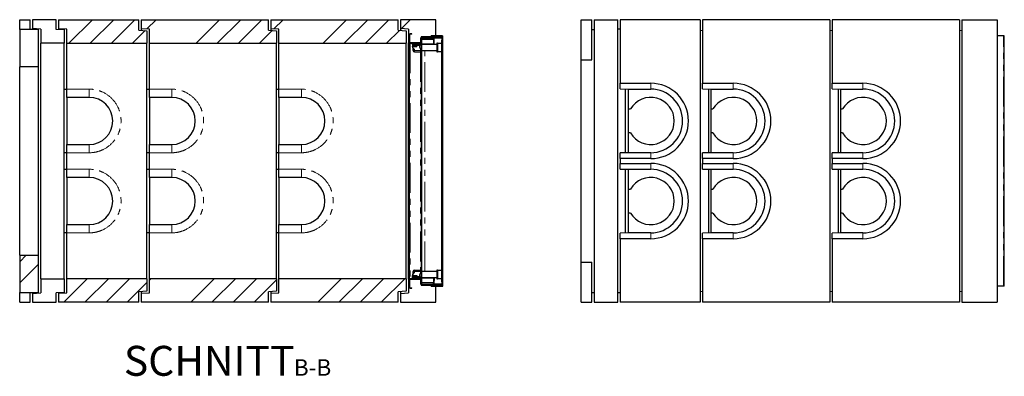
# Model space of a CAD drawing. Units: millimetres. Extents: x 132 to 8249, y 173 to 6902.
# Drawn here: x 4072 to 8249, y 173 to 1687 of the extents above; entities that cross this region are included whole.
import ezdxf

# ---------------------------------------------------------------- set-up
doc = ezdxf.new("R2010")
doc.units = ezdxf.units.MM
doc.header["$LTSCALE"] = 20
doc.linetypes.add('PHANTOM', pattern=[12.7, 6.35, -1.27, 1.27, -1.27, 1.27, -1.27])
doc.layers.add('O-TEKST', color=7, linetype='Continuous')
doc.styles.add('SLDTEXTSTYLE0', font='TXT', dxfattribs={"width": 0.75})

# ---------------------------------------------------------------- blocks, each defined once
blk = doc.blocks.new('SW_NOTE_1')
at = {"layer": 'O-TEKST', "color": 0, "attachment_point": 2, "style": 'SLDTEXTSTYLE0'}
for s, insert, char_height in [('SCHNITT', (321.5, 163.7), 127), ('B-B', (760.1, 106.9), 70)]:
    blk.add_mtext(s, dxfattribs=dict(at, insert=insert, char_height=char_height))

msp = doc.modelspace()

# ---------------------------------------------------------------- hatches: boundary and pattern name
at = {"linetype": 'Continuous', "lineweight": 18}
h = msp.add_hatch(dxfattribs=at)
h.set_pattern_fill('ANSI34', scale=20, style=0)
h.paths.add_polyline_path([(4126.6, 1648.7), (4161.6, 1646.6), (4161.6, 1586.7), (4259.6, 1586.7), (4259.6, 1644.7), (4224.6, 1646.7), (4226.6, 1646.7), (4226.6, 1686.7), (4126.6, 1686.7)], flags=0)
h = msp.add_hatch(dxfattribs=at)
h.set_pattern_fill('ANSI34', scale=20, style=0)
h.paths.add_polyline_path([(4576.6, 1686.7), (4236.6, 1686.7), (4236.6, 1648.2), (4271.6, 1646.7), (4271.6, 1586.7), (4611.6, 1586.7), (4611.6, 1639.7), (4576.6, 1641.7)], flags=0)
h = msp.add_hatch(dxfattribs=at)
h.set_pattern_fill('ANSI34', scale=20, style=0)
h.paths.add_polyline_path([(5126.6, 1686.7), (4586.6, 1686.7), (4586.6, 1648.2), (4621.6, 1646.7), (4621.6, 1586.7), (5161.6, 1586.7), (5161.6, 1639.7), (5126.6, 1641.7)], flags=0)
h = msp.add_hatch(dxfattribs=at)
h.set_pattern_fill('ANSI34', scale=20, style=0)
h.paths.add_polyline_path([(5676.6, 1686.7), (5136.6, 1686.7), (5136.6, 1648.2), (5171.6, 1646.7), (5171.6, 1586.7), (5711.6, 1586.7), (5711.6, 1639.7), (5676.6, 1641.7)], flags=0)
h = msp.add_hatch(dxfattribs=at)
h.set_pattern_fill('ANSI34', scale=20, style=0)
h.paths.add_polyline_path([(5721.6, 1588.7), (5774.1, 1588.7), (5774.1, 1613.7), (5816.6, 1613.7), (5816.6, 1617.7), (5836.6, 1617.7), (5836.6, 1686.7), (5686.6, 1686.7), (5686.6, 1648.7), (5721.6, 1646.6)], flags=0)
h = msp.add_hatch(dxfattribs=at)
h.set_pattern_fill('ANSI34', scale=20, style=0)
h.paths.add_polyline_path([(4071.6, 1486.7), (4151.6, 1486.7), (4151.6, 1644.7), (4071.6, 1644.7)], flags=0)
h = msp.add_hatch(dxfattribs=at)
h.set_pattern_fill('ANSI31', scale=20, angle=90, style=0)
edge = h.paths.add_edge_path(flags=0)
edge.add_line((5727.6, 1624.7), (5735.6, 1624.7))
edge.add_line((5735.6, 1624.7), (5735.6, 1626.7))
edge.add_line((5735.6, 1626.7), (5727.6, 1626.7))
edge.add_arc((5727.6, 1622.7), 4, 90, 180)
edge.add_line((5723.6, 1622.7), (5723.6, 1590.7))
edge.add_arc((5727.6, 1590.7), 4, 180, 270)
edge.add_line((5727.6, 1586.7), (5771.6, 1586.7))
edge.add_arc((5771.6, 1590.7), 4, 270, 360)
edge.add_line((5775.6, 1590.7), (5775.6, 1609.7))
edge.add_arc((5777.6, 1609.7), 2, 90, 180, ccw=False)
edge.add_line((5777.6, 1611.7), (5863.6, 1611.7))
edge.add_arc((5863.6, 1614.7), 3, 270, 450)
edge.add_line((5863.6, 1617.7), (5816.6, 1617.7))
edge.add_line((5816.6, 1617.7), (5816.6, 1615.7))
edge.add_line((5816.6, 1615.7), (5863.6, 1615.7))
edge.add_arc((5863.6, 1614.7), 1, -90, 90, ccw=False)
edge.add_line((5863.6, 1613.7), (5777.6, 1613.7))
edge.add_arc((5777.6, 1609.7), 4, 90, 180)
edge.add_line((5773.6, 1609.7), (5773.6, 1590.7))
edge.add_arc((5771.6, 1590.7), 2, 270, 360, ccw=False)
edge.add_line((5771.6, 1588.7), (5727.6, 1588.7))
edge.add_arc((5727.6, 1590.7), 2, 180, 270, ccw=False)
edge.add_line((5725.6, 1590.7), (5725.6, 1622.7))
edge.add_arc((5727.6, 1622.7), 2, 90, 180, ccw=False)
h = msp.add_hatch(dxfattribs=at)
h.set_pattern_fill('DIN 201 Stahl und Stahlguss', scale=20, style=0, pattern_type=2)
h.set_pattern_definition([(45, (0, 0), (-5388, 5388), []), (45, (1796, 0), (-5388, 5388), []), (45, (3592, 0), (-5388, 5388), []), (45, (5388, 0), (-5388, 5388), [])])
edge = h.paths.add_edge_path(flags=0)
edge.add_line((5865.6, 573.7), (5864.1, 573.7))
edge.add_line((5864.1, 573.7), (5864.1, 565.3))
edge.add_arc((5863.1, 565.3), 1, 269, 360, ccw=False)
edge.add_line((5863.1, 564.3), (5778.1, 565.7))
edge.add_arc((5778.1, 566.7), 1, 180, 269, ccw=False)
edge.add_line((5777.1, 566.7), (5777.1, 1606.7))
edge.add_arc((5778.1, 1606.7), 1, 91, 180, ccw=False)
edge.add_line((5778.1, 1607.7), (5863.1, 1609.2))
edge.add_arc((5863.1, 1608.2), 1, 0, 91, ccw=False)
edge.add_line((5864.1, 1608.2), (5864.1, 1599.7))
edge.add_line((5864.1, 1599.7), (5865.6, 1599.7))
edge.add_line((5865.6, 1599.7), (5865.6, 1608.2))
edge.add_arc((5863.1, 1608.2), 2.5, 0, 91)
edge.add_line((5863.1, 1610.7), (5778.1, 1609.2))
edge.add_arc((5778.1, 1606.7), 2.5, 91, 180)
edge.add_line((5775.6, 1606.7), (5775.6, 566.7))
edge.add_arc((5778.1, 566.7), 2.5, 180, 269)
edge.add_line((5778.1, 564.2), (5863.1, 562.8))
edge.add_arc((5863.1, 565.3), 2.5, 269, 360)
edge.add_line((5865.6, 565.3), (5865.6, 573.7))
h = msp.add_hatch(dxfattribs=at)
h.set_pattern_fill('ANSI31', scale=20, angle=90, style=0)
h.paths.add_polyline_path([(5865.6, 1599.6), (5861.6, 1599.6), (5861.6, 573.6), (5865.6, 573.6)], flags=0)
h = msp.add_hatch(dxfattribs=at)
h.set_pattern_fill('ANSI34', scale=20, style=0)
h.paths.add_polyline_path([(4151.6, 686.7), (4071.6, 686.7), (4071.6, 528.7), (4151.6, 528.7)], flags=0)
h = msp.add_hatch(dxfattribs=at)
h.set_pattern_fill('ANSI34', scale=20, style=0)
h.paths.add_polyline_path([(4259.6, 586.7), (4161.6, 586.7), (4161.6, 526.8), (4126.6, 524.7), (4126.6, 486.7), (4226.6, 486.7), (4226.6, 526.7), (4259.6, 528.7)], flags=0)
h = msp.add_hatch(dxfattribs=at)
h.set_pattern_fill('ANSI34', scale=20, style=0)
h.paths.add_polyline_path([(4271.6, 586.7), (4271.6, 526.7), (4236.6, 525.2), (4236.6, 486.7), (4576.6, 486.7), (4576.6, 531.7), (4611.6, 533.7), (4611.6, 586.7)], flags=0)
h = msp.add_hatch(dxfattribs=at)
h.set_pattern_fill('ANSI34', scale=20, style=0)
h.paths.add_polyline_path([(4621.6, 586.7), (4621.6, 526.7), (4586.6, 525.2), (4586.6, 486.7), (5126.6, 486.7), (5126.6, 531.7), (5161.6, 533.7), (5161.6, 586.7)], flags=0)
h = msp.add_hatch(dxfattribs=at)
h.set_pattern_fill('ANSI34', scale=20, style=0)
h.paths.add_polyline_path([(5171.6, 586.7), (5171.6, 526.7), (5136.6, 525.2), (5136.6, 486.7), (5676.6, 486.7), (5676.6, 531.7), (5711.6, 533.7), (5711.6, 586.7)], flags=0)
h = msp.add_hatch(dxfattribs=at)
h.set_pattern_fill('ANSI31', scale=20, angle=90, style=0)
edge = h.paths.add_edge_path(flags=0)
edge.add_line((5735.6, 548.7), (5727.6, 548.7))
edge.add_arc((5727.6, 550.7), 2, 180, 270, ccw=False)
edge.add_line((5725.6, 550.7), (5725.6, 582.7))
edge.add_arc((5727.6, 582.7), 2, 90, 180, ccw=False)
edge.add_line((5727.6, 584.7), (5771.6, 584.7))
edge.add_arc((5771.6, 582.7), 2, 0, 90, ccw=False)
edge.add_line((5773.6, 582.7), (5773.6, 563.7))
edge.add_arc((5777.6, 563.7), 4, 180, 270)
edge.add_line((5777.6, 559.7), (5863.6, 559.7))
edge.add_arc((5863.6, 558.7), 1, -90, 90, ccw=False)
edge.add_line((5863.6, 557.7), (5816.6, 557.7))
edge.add_line((5816.6, 557.7), (5816.6, 555.7))
edge.add_line((5816.6, 555.7), (5863.6, 555.7))
edge.add_arc((5863.6, 558.7), 3, 270, 450)
edge.add_line((5863.6, 561.7), (5777.6, 561.7))
edge.add_arc((5777.6, 563.7), 2, 180, 270, ccw=False)
edge.add_line((5775.6, 563.7), (5775.6, 582.7))
edge.add_arc((5771.6, 582.7), 4, 360, 450)
edge.add_line((5771.6, 586.7), (5727.6, 586.7))
edge.add_arc((5727.6, 582.7), 4, 90, 180)
edge.add_line((5723.6, 582.7), (5723.6, 550.7))
edge.add_arc((5727.6, 550.7), 4, 180, 270)
edge.add_line((5727.6, 546.7), (5735.6, 546.7))
edge.add_line((5735.6, 546.7), (5735.6, 548.7))
h = msp.add_hatch(dxfattribs=at)
h.set_pattern_fill('ANSI34', scale=20, style=0)
h.paths.add_polyline_path([(5774.1, 559.7), (5774.1, 584.7), (5721.6, 584.7), (5721.6, 526.8), (5686.6, 524.7), (5686.6, 486.7), (5836.6, 486.7), (5836.6, 555.7), (5816.6, 555.7), (5816.6, 559.7)], flags=0)

# ---------------------------------------------------------------- linework, layer by layer
at = {"color": 7, "linetype": 'Continuous', "lineweight": 25}
for p, q in [((4071.6, 1686.7), (4116.6, 1686.7)), ((4071.6, 1644.7), (4071.6, 1686.7)), ((4116.6, 1644.7), (4116.6, 1686.7)), ((4226.6, 1686.7), (4126.6, 1686.7)), ((4126.6, 1686.7), (4126.6, 1648.7)), ((4226.6, 1646.7), (4226.6, 1686.7)), ((4236.6, 1686.7), (4236.6, 1648.2)), ((4236.6, 1686.7), (4576.6, 1686.7)), ((4576.6, 1641.7), (4576.6, 1686.7)), ((4586.6, 1686.7), (4586.6, 1648.2)), ((4586.6, 1686.7), (5126.6, 1686.7)), ((5126.6, 1641.7), (5126.6, 1686.7)), ((5136.6, 1686.7), (5136.6, 1648.2)), ((5136.6, 1686.7), (5676.6, 1686.7)), ((5676.6, 1641.7), (5676.6, 1686.7)), ((5836.6, 1686.7), (5686.6, 1686.7)), ((5686.6, 1686.7), (5686.6, 1648.7)), ((5836.6, 1617.7), (5836.6, 1686.7)), ((6453.6, 1516.7), (6453.6, 1686.7)), ((6453.6, 1686.7), (6498.6, 1686.7)), ((6498.6, 1516.7), (6498.6, 1686.7)), ((6508.6, 1686.7), (6508.6, 486.7)), ((6508.6, 1686.7), (6608.6, 1686.7)), ((6608.6, 1646.7), (6608.6, 1686.7)), ((6958.6, 1686.7), (6618.6, 1686.7)), ((6618.6, 1686.7), (6618.6, 1416.7)), ((6958.6, 1686.7), (6958.6, 486.7)), ((6968.6, 1686.7), (6968.6, 1416.7)), ((7508.6, 1686.7), (6968.6, 1686.7)), ((7508.6, 1686.7), (7508.6, 486.7)), ((7518.6, 1686.7), (7518.6, 1416.7)), ((8058.6, 1686.7), (7518.6, 1686.7)), ((8058.6, 1686.7), (8058.6, 486.7)), ((8068.6, 1686.7), (8068.6, 486.7)), ((8068.6, 1686.7), (8218.6, 1686.7)), ((8218.6, 1686.7), (8218.6, 486.7)), ((4151.6, 1644.7), (4071.6, 1644.7)), ((4071.6, 1644.7), (4071.6, 1486.7)), ((4161.6, 1646.6), (4126.6, 1648.7)), ((4126.6, 1648.7), (4126.6, 1644.7)), ((4151.6, 1486.7), (4151.6, 1644.7)), ((4161.6, 1646.6), (4161.6, 1586.7)), ((4226.6, 1646.7), (4224.6, 1646.7)), ((4224.6, 1646.7), (4259.6, 1644.7)), ((4226.6, 1646.6), (4226.6, 1646.7)), ((4271.6, 1646.7), (4236.6, 1648.2)), ((4236.6, 1648.2), (4236.6, 1646)), ((4259.6, 1644.7), (4259.6, 1586.7)), ((4271.6, 1586.7), (4271.6, 1646.7)), ((4576.6, 1641.7), (4611.6, 1639.7)), ((4621.6, 1646.7), (4586.6, 1648.2)), ((4586.6, 1648.2), (4586.6, 1641.1)), ((4611.6, 1639.7), (4611.6, 1586.7)), ((4621.6, 1586.7), (4621.6, 1646.7)), ((5126.6, 1641.7), (5161.6, 1639.7)), ((5171.6, 1646.7), (5136.6, 1648.2)), ((5136.6, 1648.2), (5136.6, 1641.1)), ((5161.6, 1639.7), (5161.6, 1586.7)), ((5171.6, 1586.7), (5171.6, 1646.7)), ((5676.6, 1641.7), (5711.6, 1639.7)), ((5721.6, 1646.6), (5686.6, 1648.7)), ((5686.6, 1648.7), (5686.6, 1641.1)), ((5711.6, 1639.7), (5711.6, 1586.7)), ((5721.6, 1646.6), (5721.6, 1588.7)), ((6498.6, 1644.7), (6508.6, 1644.7)), ((6608.6, 1646.6), (6606.6, 1646.7)), ((6606.6, 1646.7), (6608.6, 1646.7)), ((6608.6, 1646.6), (6608.6, 1646.7)), ((6608.6, 486.7), (6608.6, 1646.6)), ((6618.6, 1646), (6608.6, 1646.6)), ((6958.6, 1641.7), (6968.6, 1641.1)), ((7508.6, 1641.7), (7518.6, 1641.1)), ((8058.6, 1641.7), (8068.6, 1641.1)), ((5774.1, 1588.7), (5721.6, 1588.7)), ((5721.6, 584.7), (5721.6, 1588.7)), ((5723.6, 1622.7), (5723.6, 1590.7)), ((5725.6, 1622.7), (5725.6, 1590.7)), ((5735.6, 1626.7), (5727.6, 1626.7)), ((5735.6, 1624.7), (5727.6, 1624.7)), ((5727.6, 1588.7), (5771.6, 1588.7)), ((5735.6, 1624.7), (5735.6, 1626.7)), ((5773.6, 1590.7), (5773.6, 1609.7)), ((5816.6, 1613.7), (5774.1, 1613.7)), ((5774.1, 1613.7), (5774.1, 1588.7)), ((5775.1, 1588.7), (5775.1, 1584.6)), ((5775.6, 1590.7), (5775.6, 1609.7)), ((5775.6, 1607.6), (5775.8, 1607.6)), ((5775.6, 566.7), (5775.6, 1606.7)), ((5775.6, 1590.4), (5775.6, 1584.6)), ((5777.1, 566.7), (5777.1, 1606.7)), ((5777.6, 1613.7), (5863.6, 1613.7)), ((5777.6, 1611.7), (5863.6, 1611.7)), ((5777.8, 1607.6), (5826.6, 1607.6)), ((5863.1, 1610.7), (5778.1, 1609.2)), ((5863.1, 1609.2), (5778.1, 1607.7)), ((5796.3, 1607.9), (5781.1, 1607.6)), ((5796.4, 1608), (5796.3, 1607.6)), ((5828.6, 1608.5), (5803.8, 1608)), ((5803.9, 1607.6), (5803.8, 1608.1)), ((5816.6, 1617.7), (5816.6, 1615.7)), ((5863.6, 1617.7), (5816.6, 1617.7)), ((5836.6, 1617.7), (5816.6, 1617.7)), ((5816.6, 1613.7), (5816.6, 1617.7)), ((5863.6, 1615.7), (5816.6, 1615.7)), ((5826.6, 1607.6), (5828.6, 1607.6)), ((5826.6, 1607.6), (5826.6, 1605.6)), ((5826.6, 1602.6), (5826.6, 1605.6)), ((5826.6, 1602.6), (5826.6, 1584.6)), ((5828.6, 1608.5), (5862.8, 1609.1)), ((5828.6, 1608.5), (5828.8, 1608.5)), ((5829.1, 1580.7), (5828.6, 1608.5)), ((5828.6, 1607.6), (5828.6, 1580.7)), ((5828.8, 1608.5), (5863, 1609.1)), ((5829.3, 1580.7), (5828.8, 1608.5)), ((5856.1, 1609), (5861.8, 1609)), ((5856.1, 1608.9), (5856.1, 1609)), ((5861.6, 1599.6), (5861.6, 573.6)), ((5865.6, 1599.6), (5861.6, 1599.6)), ((5863.1, 1609.1), (5862.8, 1609.1)), ((5863.1, 1610.7), (5865.6, 1610.7)), ((5863.6, 1617.7), (5866.6, 1617.7)), ((5864.1, 1599.7), (5864.1, 1608.2)), ((5864.1, 1599.7), (5865.6, 1599.7)), ((5864.1, 1599.7), (5864.1, 1599.6)), ((5865.4, 1609.2), (5865.6, 1609.2)), ((5865.6, 1609.1), (5865.4, 1609.1)), ((5865.6, 1609.2), (5865.6, 1610.7)), ((5865.6, 1599.7), (5865.6, 1608.2)), ((5865.6, 1599.7), (5865.6, 1599.6)), ((5865.6, 1599.6), (5865.6, 573.6)), ((5866.6, 555.7), (5866.6, 1617.7)), ((8245.6, 1617.7), (8218.6, 1617.7)), ((8248.6, 1617.7), (8245.6, 1617.7)), ((8248.6, 555.7), (8248.6, 1617.7)), ((4259.6, 1586.7), (4161.6, 1586.7)), ((4161.6, 586.7), (4161.6, 1586.7)), ((4259.6, 586.7), (4259.6, 1586.7)), ((4271.6, 1586.7), (4611.6, 1586.7)), ((4271.6, 1391.7), (4271.6, 1586.7)), ((4611.6, 586.7), (4611.6, 1586.7)), ((4621.6, 1586.7), (5161.6, 1586.7)), ((4621.6, 1391.7), (4621.6, 1586.7)), ((5161.6, 586.7), (5161.6, 1586.7)), ((5171.6, 1586.7), (5711.6, 1586.7)), ((5171.6, 1391.7), (5171.6, 1586.7)), ((5711.6, 586.7), (5711.6, 1586.7)), ((5723.6, 1586.7), (5723.6, 586.7)), ((5727.6, 1586.7), (5723.6, 1586.7)), ((5727.6, 1586.7), (5771.6, 1586.7)), ((5737.6, 1583.7), (5737.6, 1586.7)), ((5741.6, 1583.7), (5737.6, 1583.7)), ((5737.6, 1580.7), (5737.6, 1583.7)), ((5741.6, 1580.7), (5737.6, 1580.7)), ((5737.6, 1580.7), (5737.6, 1577.7)), ((5737.6, 1577.7), (5737.6, 1570.4)), ((5738.3, 1580.1), (5738.3, 1574)), ((5738.3, 1580.1), (5738.6, 1580.1)), ((5738.6, 1580.7), (5738.6, 1580.1)), ((5738.6, 1580.1), (5738.9, 1580.1)), ((5738.6, 1573.2), (5743.6, 1573.2)), ((5745.4, 1560.9), (5738.8, 1567.5)), ((5738.9, 1580.1), (5738.9, 1574)), ((5738.9, 1580.1), (5743.6, 1580.1)), ((5740.6, 1555.7), (5740.6, 1565.7)), ((5741.6, 1583.7), (5763.6, 1583.7)), ((5741.6, 1580.7), (5763.6, 1580.7)), ((5743.6, 1580.1), (5748.2, 1580.1)), ((5743.6, 1573.2), (5752.6, 1573.2)), ((5743.6, 1555.7), (5743.6, 1562.7)), ((5743.8, 1562.5), (5743.6, 1560.7)), ((5745, 1553.2), (5746.6, 1553.2)), ((5746.6, 1555.7), (5746.6, 1558.1)), ((5746.6, 1549.7), (5746.6, 1555.7)), ((5746.6, 1549.7), (5771.6, 1549.7)), ((5748.2, 1580.1), (5748.2, 1574)), ((5748.2, 1580.1), (5752.6, 1580.1)), ((5752.6, 1580.1), (5756.9, 1580.1)), ((5752.6, 1573.2), (5756.6, 1573.2)), ((5756.6, 1580.1), (5756.6, 1580.7)), ((5756.9, 1580.1), (5756.9, 1574)), ((5767.6, 1583.7), (5763.6, 1583.7)), ((5767.6, 1580.7), (5763.6, 1580.7)), ((5767.6, 1586.7), (5767.6, 1583.7)), ((5767.6, 1583.7), (5767.6, 1580.7)), ((5767.6, 1580.7), (5767.6, 1577.7)), ((5775.6, 1578.2), (5767.6, 1578.2)), ((5767.6, 1577.7), (5767.6, 1571.7)), ((5768.1, 1569.7), (5771.1, 1564.6)), ((5775.1, 1586.7), (5771.6, 1586.7)), ((5771.6, 1562.6), (5771.6, 1555.7)), ((5771.6, 1558.2), (5775.6, 1558.2)), ((5771.6, 1555.7), (5771.6, 1549.7)), ((5773.6, 1587.2), (5773.6, 1586.8)), ((5773.6, 1586.8), (5775.1, 1586.8)), ((5775.6, 1584.6), (5775.6, 1579.6)), ((5775.6, 1579.6), (5775.6, 1579.6)), ((5841.6, 1580.7), (5777.1, 1580.7)), ((5777.1, 1555.7), (5841.6, 1555.7)), ((5826.6, 1581.6), (5826.6, 1584.6)), ((5826.6, 1581.6), (5826.6, 1580.7)), ((5844.6, 1586.7), (5841.6, 1586.7)), ((5841.6, 1586.7), (5841.6, 1584.2)), ((5841.6, 1584.2), (5841.6, 1549.7)), ((5841.6, 1549.7), (5844.6, 1549.7)), ((5844.6, 1586.7), (5844.6, 1584.2)), ((5861.6, 1585.2), (5844.6, 1585.2)), ((5844.6, 1584.2), (5844.6, 1549.7)), ((5844.6, 1551.2), (5861.6, 1551.2)), ((6453.6, 1516.7), (6498.6, 1516.7)), ((6453.6, 656.7), (6453.6, 1516.7)), ((4151.6, 1486.7), (4071.6, 1486.7)), ((4071.6, 686.7), (4071.6, 1486.7)), ((4151.6, 686.7), (4151.6, 1486.7)), ((4259.6, 1392), (4271.6, 1391.7)), ((4271.6, 1356.7), (4271.6, 1391.7)), ((4611.6, 1392), (4621.6, 1391.7)), ((4621.6, 1356.7), (4621.6, 1391.7)), ((5161.6, 1392), (5171.6, 1391.7)), ((5171.6, 1356.7), (5171.6, 1391.7)), ((6618.6, 1416.7), (6748.6, 1416.7)), ((6618.6, 1392.7), (6618.6, 1416.7)), ((6618.6, 1392.7), (6653.6, 1391.7)), ((6641.6, 1121.4), (6641.6, 1392)), ((6653.6, 1391.7), (6748.6, 1391.7)), ((6653.6, 1391.7), (6653.6, 1391.7)), ((6653.6, 1391.7), (6653.6, 1307.7)), ((6968.6, 1416.7), (7098.6, 1416.7)), ((6968.6, 1392.7), (6968.6, 1416.7)), ((6968.6, 1392.7), (7003.6, 1391.7)), ((6993.6, 1392), (6993.6, 1121.4)), ((7003.6, 1391.7), (7098.6, 1391.7)), ((7003.6, 1391.7), (7003.6, 1391.7)), ((7003.6, 1391.7), (7003.6, 1307.7)), ((7518.6, 1416.7), (7648.6, 1416.7)), ((7518.6, 1392.7), (7518.6, 1416.7)), ((7518.6, 1392.7), (7553.6, 1391.7)), ((7543.6, 1392), (7543.6, 1121.4)), ((7553.6, 1391.7), (7648.6, 1391.7)), ((7553.6, 1391.7), (7553.6, 1391.7)), ((7553.6, 1391.7), (7553.6, 1307.7)), ((4366.6, 1356.7), (4271.6, 1356.7)), ((4271.6, 1356.7), (4271.6, 1156.7)), ((4716.6, 1356.7), (4621.6, 1356.7)), ((4621.6, 1356.7), (4621.6, 1156.7)), ((5266.6, 1356.7), (5171.6, 1356.7)), ((5171.6, 1356.7), (5171.6, 1156.7)), ((6653.6, 1307.7), (6662.6, 1307.7)), ((6653.6, 1307.7), (6653.6, 1205.7)), ((7003.6, 1307.7), (7012.6, 1307.7)), ((7003.6, 1307.7), (7003.6, 1205.7)), ((7553.6, 1307.7), (7562.6, 1307.7)), ((7553.6, 1307.7), (7553.6, 1205.7)), ((6662.6, 1205.7), (6653.6, 1205.7)), ((6653.6, 1205.7), (6653.6, 1121.7)), ((7012.6, 1205.7), (7003.6, 1205.7)), ((7003.6, 1205.7), (7003.6, 1121.7)), ((7562.6, 1205.7), (7553.6, 1205.7)), ((7553.6, 1205.7), (7553.6, 1121.7)), ((4271.6, 1156.7), (4366.6, 1156.7)), ((4271.6, 1121.7), (4271.6, 1156.7)), ((4621.6, 1156.7), (4716.6, 1156.7)), ((4621.6, 1121.7), (4621.6, 1156.7)), ((5171.6, 1156.7), (5266.6, 1156.7)), ((5171.6, 1121.7), (5171.6, 1156.7)), ((4271.6, 1121.7), (4259.6, 1121.4)), ((4271.6, 1051.7), (4271.6, 1121.7)), ((4621.6, 1121.7), (4611.6, 1121.4)), ((4621.6, 1051.7), (4621.6, 1121.7)), ((5171.6, 1121.7), (5161.6, 1121.4)), ((5171.6, 1051.7), (5171.6, 1121.7)), ((6653.6, 1121.7), (6618.6, 1120.8)), ((6618.6, 1096.7), (6618.6, 1120.8)), ((6618.6, 1096.7), (6618.6, 1076.7)), ((6748.6, 1096.7), (6618.6, 1096.7)), ((6748.6, 1121.7), (6653.6, 1121.7)), ((6653.6, 1121.7), (6653.6, 1121.7)), ((7003.6, 1121.7), (6968.6, 1120.8)), ((6968.6, 1096.7), (6968.6, 1120.8)), ((6968.6, 1096.7), (6968.6, 1076.7)), ((7098.6, 1096.7), (6968.6, 1096.7)), ((7098.6, 1121.7), (7003.6, 1121.7)), ((7003.6, 1121.7), (7003.6, 1121.7)), ((7553.6, 1121.7), (7518.6, 1120.8)), ((7518.6, 1096.7), (7518.6, 1120.8)), ((7518.6, 1096.7), (7518.6, 1076.7)), ((7648.6, 1096.7), (7518.6, 1096.7)), ((7648.6, 1121.7), (7553.6, 1121.7)), ((7553.6, 1121.7), (7553.6, 1121.7)), ((4259.6, 1052), (4271.6, 1051.7)), ((4271.6, 1016.7), (4271.6, 1051.7)), ((4611.6, 1052), (4621.6, 1051.7)), ((4621.6, 1016.7), (4621.6, 1051.7)), ((5161.6, 1052), (5171.6, 1051.7)), ((5171.6, 1016.7), (5171.6, 1051.7)), ((6618.6, 1076.7), (6748.6, 1076.7)), ((6618.6, 1052.7), (6618.6, 1076.7)), ((6618.6, 1052.7), (6653.6, 1051.7)), ((6641.6, 781.4), (6641.6, 1052)), ((6653.6, 1051.7), (6748.6, 1051.7)), ((6653.6, 1051.7), (6653.6, 1051.7)), ((6653.6, 1051.7), (6653.6, 967.7)), ((6968.6, 1076.7), (7098.6, 1076.7)), ((6968.6, 1052.7), (6968.6, 1076.7)), ((6968.6, 1052.7), (7003.6, 1051.7)), ((6993.6, 1052), (6993.6, 781.4)), ((7003.6, 1051.7), (7098.6, 1051.7)), ((7003.6, 1051.7), (7003.6, 1051.7)), ((7003.6, 1051.7), (7003.6, 967.7)), ((7518.6, 1076.7), (7648.6, 1076.7)), ((7518.6, 1052.7), (7518.6, 1076.7)), ((7518.6, 1052.7), (7553.6, 1051.7)), ((7543.6, 1052), (7543.6, 781.4)), ((7553.6, 1051.7), (7648.6, 1051.7)), ((7553.6, 1051.7), (7553.6, 1051.7)), ((7553.6, 1051.7), (7553.6, 967.7)), ((4366.6, 1016.7), (4271.6, 1016.7)), ((4271.6, 1016.7), (4271.6, 816.7)), ((4716.6, 1016.7), (4621.6, 1016.7)), ((4621.6, 1016.7), (4621.6, 816.7)), ((5266.6, 1016.7), (5171.6, 1016.7)), ((5171.6, 1016.7), (5171.6, 816.7)), ((6653.6, 967.7), (6662.6, 967.7)), ((6653.6, 967.7), (6653.6, 865.7)), ((7003.6, 967.7), (7012.6, 967.7)), ((7003.6, 967.7), (7003.6, 865.7)), ((7553.6, 967.7), (7562.6, 967.7)), ((7553.6, 967.7), (7553.6, 865.7)), ((6662.6, 865.7), (6653.6, 865.7)), ((6653.6, 865.7), (6653.6, 781.7)), ((7012.6, 865.7), (7003.6, 865.7)), ((7003.6, 865.7), (7003.6, 781.7)), ((7562.6, 865.7), (7553.6, 865.7)), ((7553.6, 865.7), (7553.6, 781.7)), ((4271.6, 816.7), (4366.6, 816.7)), ((4271.6, 781.7), (4271.6, 816.7)), ((4621.6, 816.7), (4716.6, 816.7)), ((4621.6, 781.7), (4621.6, 816.7)), ((5171.6, 816.7), (5266.6, 816.7)), ((5171.6, 781.7), (5171.6, 816.7)), ((4271.6, 781.7), (4259.6, 781.4)), ((4271.6, 586.7), (4271.6, 781.7)), ((4621.6, 781.7), (4611.6, 781.4)), ((4621.6, 586.7), (4621.6, 781.7)), ((5171.6, 781.7), (5161.6, 781.4)), ((5171.6, 586.7), (5171.6, 781.7)), ((6653.6, 781.7), (6618.6, 780.8)), ((6618.6, 756.7), (6618.6, 780.8)), ((6618.6, 756.7), (6618.6, 486.7)), ((6748.6, 756.7), (6618.6, 756.7)), ((6748.6, 781.7), (6653.6, 781.7)), ((6653.6, 781.7), (6653.6, 781.7)), ((7003.6, 781.7), (6968.6, 780.8)), ((6968.6, 756.7), (6968.6, 780.8)), ((6968.6, 756.7), (6968.6, 486.7)), ((7098.6, 756.7), (6968.6, 756.7)), ((7098.6, 781.7), (7003.6, 781.7)), ((7003.6, 781.7), (7003.6, 781.7)), ((7553.6, 781.7), (7518.6, 780.8)), ((7518.6, 756.7), (7518.6, 780.8)), ((7518.6, 756.7), (7518.6, 486.7)), ((7648.6, 756.7), (7518.6, 756.7)), ((7648.6, 781.7), (7553.6, 781.7)), ((7553.6, 781.7), (7553.6, 781.7)), ((4071.6, 686.7), (4151.6, 686.7)), ((4071.6, 686.7), (4071.6, 528.7)), ((4151.6, 528.7), (4151.6, 686.7)), ((6453.6, 656.7), (6498.6, 656.7)), ((6453.6, 486.7), (6453.6, 656.7)), ((6498.6, 486.7), (6498.6, 656.7)), ((4161.6, 586.7), (4259.6, 586.7)), ((4161.6, 586.7), (4161.6, 526.8)), ((4259.6, 586.7), (4259.6, 528.7)), ((4611.6, 586.7), (4271.6, 586.7)), ((4271.6, 526.7), (4271.6, 586.7)), ((4611.6, 586.7), (4611.6, 533.7)), ((5161.6, 586.7), (4621.6, 586.7)), ((4621.6, 526.7), (4621.6, 586.7)), ((5161.6, 586.7), (5161.6, 533.7)), ((5711.6, 586.7), (5171.6, 586.7)), ((5171.6, 526.7), (5171.6, 586.7)), ((5711.6, 586.7), (5711.6, 533.7)), ((5727.6, 586.7), (5723.6, 586.7)), ((5771.6, 586.7), (5727.6, 586.7)), ((5737.6, 603.1), (5737.6, 595.7)), ((5737.6, 595.7), (5737.6, 592.7)), ((5737.6, 589.7), (5737.6, 592.7)), ((5737.6, 592.7), (5741.6, 592.7)), ((5737.6, 586.7), (5737.6, 589.7)), ((5737.6, 589.7), (5741.6, 589.7)), ((5738.1, 593.3), (5738.1, 599.4)), ((5738.7, 593.3), (5738.1, 593.3)), ((5738.6, 593.3), (5738.6, 592.7)), ((5743.9, 600.2), (5738.7, 600.2)), ((5739.2, 593.3), (5738.7, 593.3)), ((5738.8, 605.9), (5745.4, 612.5)), ((5739.2, 593.3), (5739.2, 599.4)), ((5743.9, 593.3), (5739.2, 593.3)), ((5740.6, 607.7), (5740.6, 617.7)), ((5741.6, 592.7), (5763.6, 592.7)), ((5763.6, 589.7), (5741.6, 589.7)), ((5743.6, 610.7), (5743.6, 617.7)), ((5743.9, 600.2), (5752.9, 600.2)), ((5748.6, 593.3), (5743.9, 593.3)), ((5745, 620.2), (5746.6, 620.2)), ((5746.6, 617.7), (5746.6, 623.7)), ((5746.6, 623.7), (5771.6, 623.7)), ((5746.6, 615.4), (5746.6, 617.7)), ((5748.6, 593.3), (5748.6, 599.4)), ((5752.9, 593.3), (5748.6, 593.3)), ((5752.9, 600.2), (5756.6, 600.2)), ((5757.1, 593.3), (5752.9, 593.3)), ((5756.6, 592.7), (5756.6, 593.3)), ((5757.1, 593.3), (5757.1, 599.4)), ((5763.6, 592.7), (5767.6, 592.7)), ((5763.6, 589.7), (5767.6, 589.7)), ((5767.6, 601.7), (5767.6, 595.7)), ((5767.6, 595.7), (5767.6, 592.7)), ((5767.6, 595.2), (5775.6, 595.2)), ((5767.6, 592.7), (5767.6, 589.7)), ((5767.6, 589.7), (5767.6, 586.7)), ((5771.1, 608.8), (5768.1, 603.7)), ((5771.6, 623.7), (5771.6, 617.7)), ((5771.6, 617.7), (5771.6, 610.8)), ((5775.6, 615.2), (5771.6, 615.2)), ((5775.1, 586.7), (5771.6, 586.7)), ((5773.6, 586.6), (5775.1, 586.6)), ((5773.6, 586.2), (5773.6, 586.6)), ((5775.1, 588.8), (5775.1, 584.7)), ((5775.6, 593.8), (5775.6, 588.8)), ((5775.6, 593.8), (5775.6, 593.8)), ((5775.6, 588.8), (5775.6, 583)), ((5841.6, 617.7), (5777.1, 617.7)), ((5777.1, 592.7), (5841.6, 592.7)), ((5826.6, 592.7), (5826.6, 591.8)), ((5826.6, 588.8), (5826.6, 591.8)), ((5826.6, 588.8), (5826.6, 570.8)), ((5829.1, 592.7), (5828.6, 565)), ((5828.6, 592.7), (5828.6, 565.8)), ((5829.3, 592.7), (5828.8, 565)), ((5844.6, 623.7), (5841.6, 623.7)), ((5841.6, 623.7), (5841.6, 586.7)), ((5841.6, 586.7), (5844.6, 586.7)), ((5844.6, 623.7), (5844.6, 586.7)), ((5861.6, 622.2), (5844.6, 622.2)), ((5844.6, 588.2), (5861.6, 588.2)), ((5721.6, 584.7), (5774.1, 584.7)), ((5721.6, 584.7), (5721.6, 526.8)), ((5723.6, 582.7), (5723.6, 550.7)), ((5725.6, 582.7), (5725.6, 550.7)), ((5771.6, 584.7), (5727.6, 584.7)), ((5727.6, 548.7), (5735.6, 548.7)), ((5727.6, 546.7), (5735.6, 546.7)), ((5735.6, 546.7), (5735.6, 548.7)), ((5773.6, 563.7), (5773.6, 582.7)), ((5774.1, 584.7), (5774.1, 559.7)), ((5774.1, 559.7), (5816.6, 559.7)), ((5775.6, 563.7), (5775.6, 582.7)), ((5775.6, 565.8), (5775.8, 565.8)), ((5863.6, 561.7), (5777.6, 561.7)), ((5863.6, 559.7), (5777.6, 559.7)), ((5777.8, 565.8), (5826.6, 565.8)), ((5778.1, 565.7), (5863.1, 564.3)), ((5778.1, 564.2), (5863.1, 562.8)), ((5781.1, 565.8), (5796.3, 565.5)), ((5796.3, 565.8), (5796.4, 565.4)), ((5803.8, 565.3), (5803.9, 565.8)), ((5803.8, 565.4), (5828.6, 565)), ((5816.6, 555.7), (5816.6, 559.7)), ((5816.6, 557.7), (5816.6, 555.7)), ((5816.6, 557.7), (5863.6, 557.7)), ((5816.6, 555.7), (5863.6, 555.7)), ((5816.6, 555.7), (5836.6, 555.7)), ((5826.6, 567.8), (5826.6, 570.8)), ((5826.6, 567.8), (5826.6, 565.8)), ((5826.6, 565.8), (5828.6, 565.8)), ((5828.6, 565), (5828.8, 565)), ((5862.8, 564.4), (5828.6, 565)), ((5863, 564.4), (5828.8, 565)), ((5836.6, 486.7), (5836.6, 555.7)), ((5856.1, 564.4), (5856.1, 564.5)), ((5861.8, 564.4), (5856.1, 564.4)), ((5861.6, 573.6), (5865.6, 573.6)), ((5862.8, 564.4), (5863.1, 564.4)), ((5865.6, 562.7), (5863.1, 562.8)), ((5863.6, 555.7), (5866.6, 555.7)), ((5864.1, 565.3), (5864.1, 573.7)), ((5864.1, 573.7), (5865.6, 573.7)), ((5865.6, 564.3), (5865.4, 564.3)), ((5865.6, 564.2), (5865.4, 564.2)), ((5865.6, 565.3), (5865.6, 573.7)), ((5865.6, 564.2), (5865.6, 562.7)), ((8245.6, 555.7), (8218.6, 555.7)), ((8248.6, 555.7), (8245.6, 555.7)), ((4071.6, 528.7), (4151.6, 528.7)), ((4071.6, 486.7), (4071.6, 528.7)), ((4116.6, 486.7), (4116.6, 528.7)), ((4126.6, 528.7), (4126.6, 524.7)), ((4126.6, 524.7), (4161.6, 526.8)), ((4126.6, 524.7), (4126.6, 486.7)), ((4259.6, 528.7), (4226.6, 526.7)), ((4226.6, 486.7), (4226.6, 526.7)), ((4236.6, 527.3), (4236.6, 525.2)), ((4236.6, 525.2), (4271.6, 526.7)), ((4236.6, 525.2), (4236.6, 486.7)), ((4611.6, 533.7), (4576.6, 531.7)), ((4576.6, 486.7), (4576.6, 531.7)), ((4586.6, 532.3), (4586.6, 525.2)), ((4586.6, 525.2), (4621.6, 526.7)), ((4586.6, 525.2), (4586.6, 486.7)), ((5161.6, 533.7), (5126.6, 531.7)), ((5126.6, 486.7), (5126.6, 531.7)), ((5136.6, 532.3), (5136.6, 525.2)), ((5136.6, 525.2), (5171.6, 526.7)), ((5136.6, 525.2), (5136.6, 486.7)), ((5711.6, 533.7), (5676.6, 531.7)), ((5676.6, 486.7), (5676.6, 531.7)), ((5686.6, 532.3), (5686.6, 524.7)), ((5686.6, 524.7), (5721.6, 526.8)), ((5686.6, 524.7), (5686.6, 486.7)), ((6498.6, 528.7), (6508.6, 528.7)), ((6618.6, 527.3), (6608.6, 526.7)), ((6968.6, 532.3), (6958.6, 531.7)), ((7518.6, 532.3), (7508.6, 531.7)), ((8068.6, 532.3), (8058.6, 531.7)), ((4071.6, 486.7), (4116.6, 486.7)), ((4126.6, 486.7), (4226.6, 486.7)), ((4576.6, 486.7), (4236.6, 486.7)), ((5126.6, 486.7), (4586.6, 486.7)), ((5676.6, 486.7), (5136.6, 486.7)), ((5686.6, 486.7), (5836.6, 486.7)), ((6453.6, 486.7), (6498.6, 486.7)), ((6508.6, 486.7), (6608.6, 486.7)), ((6958.6, 486.7), (6618.6, 486.7)), ((7508.6, 486.7), (6968.6, 486.7)), ((8058.6, 486.7), (7518.6, 486.7)), ((8068.6, 486.7), (8218.6, 486.7))]:
    msp.add_line(p, q, dxfattribs=at)
at = {"color": 8, "linetype": 'PHANTOM', "lineweight": 18}
for p, q in [((5777.1, 1602.6), (5826.6, 1602.6)), ((5863, 1609.1), (5862.8, 1609.1)), ((5863, 1609.1), (5863, 1599.6)), ((5863.6, 1615.7), (5863.6, 1613.7)), ((5863.6, 1611.7), (5863.6, 1610.7)), ((8245.6, 555.7), (8245.6, 1617.7)), ((5727.6, 1586.7), (5727.6, 586.7)), ((5737.6, 1577.7), (5738.3, 1577.7)), ((5743.6, 1555.7), (5740.6, 1555.7)), ((5741.6, 1586.7), (5741.6, 1583.7)), ((5741.6, 1583.7), (5741.6, 1580.7)), ((5746.6, 1555.7), (5771.6, 1555.7)), ((5756.9, 1577.7), (5767.6, 1577.7)), ((5763.6, 1583.7), (5763.6, 1586.7)), ((5763.6, 1580.7), (5763.6, 1583.7)), ((5771.6, 1586.7), (5771.6, 1578.2)), ((5771.6, 1549.7), (5771.6, 623.7)), ((5775.1, 1584.6), (5775.6, 1584.6)), ((5775.6, 1584.6), (5775.6, 1584.6)), ((5777.1, 1584.6), (5826.6, 1584.6)), ((5777.3, 617.7), (5777.3, 1555.7)), ((5790.2, 617.7), (5790.2, 1555.7)), ((5790.9, 617.7), (5790.9, 1555.7)), ((4271.6, 1391.7), (4366.6, 1391.7)), ((4366.6, 1391.7), (4366.6, 1356.7)), ((4621.6, 1391.7), (4716.6, 1391.7)), ((4716.6, 1391.7), (4716.6, 1356.7)), ((5171.6, 1391.7), (5266.6, 1391.7)), ((5266.6, 1391.7), (5266.6, 1356.7)), ((6748.6, 1391.7), (6748.6, 1416.7)), ((7098.6, 1391.7), (7098.6, 1416.7)), ((7648.6, 1391.7), (7648.6, 1416.7)), ((4366.6, 1121.7), (4366.6, 1156.7)), ((4716.6, 1121.7), (4716.6, 1156.7)), ((5266.6, 1121.7), (5266.6, 1156.7)), ((4366.6, 1121.7), (4271.6, 1121.7)), ((4716.6, 1121.7), (4621.6, 1121.7)), ((5266.6, 1121.7), (5171.6, 1121.7)), ((6748.6, 1121.7), (6748.6, 1096.7)), ((7098.6, 1121.7), (7098.6, 1096.7)), ((7648.6, 1121.7), (7648.6, 1096.7)), ((4271.6, 1051.7), (4366.6, 1051.7)), ((4366.6, 1016.7), (4366.6, 1051.7)), ((4621.6, 1051.7), (4716.6, 1051.7)), ((4716.6, 1016.7), (4716.6, 1051.7)), ((5171.6, 1051.7), (5266.6, 1051.7)), ((5266.6, 1016.7), (5266.6, 1051.7)), ((6748.6, 1051.7), (6748.6, 1076.7)), ((7098.6, 1051.7), (7098.6, 1076.7)), ((7648.6, 1051.7), (7648.6, 1076.7)), ((4366.6, 816.7), (4366.6, 781.7)), ((4716.6, 816.7), (4716.6, 781.7)), ((5266.6, 816.7), (5266.6, 781.7)), ((4366.6, 781.7), (4271.6, 781.7)), ((4716.6, 781.7), (4621.6, 781.7)), ((5266.6, 781.7), (5171.6, 781.7)), ((6748.6, 781.7), (6748.6, 756.7)), ((7098.6, 781.7), (7098.6, 756.7)), ((7648.6, 781.7), (7648.6, 756.7)), ((5737.6, 595.7), (5738.1, 595.7)), ((5743.6, 617.7), (5740.6, 617.7)), ((5741.6, 592.7), (5741.6, 589.7)), ((5741.6, 589.7), (5741.6, 586.7)), ((5746.6, 617.7), (5771.6, 617.7)), ((5757.1, 595.7), (5767.6, 595.7)), ((5763.6, 589.7), (5763.6, 592.7)), ((5763.6, 586.7), (5763.6, 589.7)), ((5771.6, 595.2), (5771.6, 586.7)), ((5775.6, 588.8), (5775.1, 588.8)), ((5775.6, 588.8), (5775.6, 588.8)), ((5777.1, 588.8), (5826.6, 588.8)), ((5777.1, 570.8), (5826.6, 570.8)), ((5863, 564.4), (5862.8, 564.4)), ((5863, 573.6), (5863, 564.4)), ((5863.6, 562.7), (5863.6, 561.7)), ((5863.6, 559.7), (5863.6, 557.7))]:
    msp.add_line(p, q, dxfattribs=at)
at = {"color": 7, "linetype": 'Continuous', "lineweight": 25}
for centre, radius, start, end in [((5727.6, 1622.7), 4, 90, 180), ((5727.6, 1590.7), 4, 180, 270), ((5727.6, 1622.7), 2, 90, 180), ((5727.6, 1590.7), 2, 180, 270), ((5771.6, 1590.7), 2, 270, 0), ((5771.6, 1590.7), 4, 270, 0), ((5777.6, 1609.7), 4, 90, 180), ((5777.6, 1609.7), 2, 90, 180), ((5778.1, 1606.7), 2.5, 91, 180), ((5778.1, 1606.7), 1, 91, 180), ((5863.1, 1608.2), 2.5, 0, 91), ((5863.1, 1608.2), 1, 0, 91), ((5863.6, 1614.7), 3, 270, 90), ((5863.6, 1614.7), 1, 270, 90), ((5741.6, 1570.4), 4, 180, 225), ((5746.6, 1555.7), 6, 180, 270), ((5746.6, 1555.7), 3, 180, 270), ((5742.6, 1558.1), 4, 0, 45), ((5771.6, 1571.7), 4, 180, 210), ((5767.6, 1562.6), 4, 0, 30), ((5776.1, 1584.6), 1, 180, 240), ((6748.6, 1256.7), 160, 270, 90), ((6748.6, 1256.7), 135, 270, 90), ((7098.6, 1256.7), 160, 270, 90), ((7098.6, 1256.7), 135, 270, 90), ((7648.6, 1256.7), 160, 270, 90), ((7648.6, 1256.7), 135, 270, 90), ((4366.6, 1256.7), 100, 270, 90), ((4716.6, 1256.7), 100, 270, 90), ((5266.6, 1256.7), 100, 270, 90), ((6748.6, 1256.7), 100, 210.6638, 149.3362), ((7098.6, 1256.7), 100, 210.6638, 149.3362), ((7648.6, 1256.7), 100, 210.6638, 149.3362), ((6748.6, 916.7), 160, 270, 90), ((6748.6, 916.7), 135, 270, 90), ((7098.6, 916.7), 160, 270, 90), ((7098.6, 916.7), 135, 270, 90), ((7648.6, 916.7), 160, 270, 90), ((7648.6, 916.7), 135, 270, 90), ((4366.6, 916.7), 100, 270, 90), ((4716.6, 916.7), 100, 270, 90), ((5266.6, 916.7), 100, 270, 90), ((6748.6, 916.7), 100, 210.6638, 149.3362), ((7098.6, 916.7), 100, 210.6638, 149.3362), ((7648.6, 916.7), 100, 210.6638, 149.3362), ((5727.6, 582.7), 4, 90, 180), ((5741.6, 603.1), 4, 135, 180), ((5746.6, 617.7), 6, 90, 180), ((5746.6, 617.7), 3, 90, 180), ((5742.6, 615.4), 4, 315, 0), ((5771.6, 601.7), 4, 150, 180), ((5767.6, 610.8), 4, 330, 0), ((5771.6, 582.7), 4, 0, 90), ((5776.1, 588.8), 1, 120, 180), ((5727.6, 550.7), 4, 180, 270), ((5727.6, 582.7), 2, 90, 180), ((5727.6, 550.7), 2, 180, 270), ((5771.6, 582.7), 2, 0, 90), ((5777.6, 563.7), 4, 180, 270), ((5778.1, 566.7), 2.5, 180, 269), ((5777.6, 563.7), 2, 180, 270), ((5778.1, 566.7), 1, 180, 269), ((5863.1, 565.3), 2.5, 269, 0), ((5863.1, 565.3), 1, 269, 0), ((5863.6, 558.7), 3, 270, 90), ((5863.6, 558.7), 1, 270, 90)]:
    msp.add_arc(centre, radius, start, end, dxfattribs=at)
at = {"color": 8, "linetype": 'PHANTOM', "lineweight": 18}
for centre in [(4366.6, 1256.7), (4716.6, 1256.7), (5266.6, 1256.7), (4366.6, 916.7), (4716.6, 916.7), (5266.6, 916.7)]:
    msp.add_arc(centre, 135, 270, 90, dxfattribs=at)
at = {"color": 7, "linetype": 'Continuous', "lineweight": 25}
for points, knots in [([(5863.5, 1609.1), (5863.5, 1609.1), (5863.4, 1609.1), (5863.2, 1609.1), (5863, 1609.1), (5863, 1609.1)], [0, 0, 0, 0, 0.224023, 0.612046, 1, 1, 1, 1]), ([(5738.6, 1573.2), (5738.6, 1573.2), (5738.6, 1573.2), (5738.5, 1573.4), (5738.4, 1573.8), (5738.3, 1574)], [0, 0, 0, 0, 0.070092, 0.530784, 1, 1, 1, 1]), ([(5738.9, 1574), (5738.9, 1573.8), (5738.8, 1573.3), (5738.7, 1573.3), (5738.6, 1573.2)], [0, 0, 0, 0, 0.49546, 1, 1, 1, 1]), ([(5743.6, 1573.2), (5742.3, 1573.3), (5740.8, 1573.4), (5739.2, 1573.9), (5738.9, 1574)], [0, 0, 0, 0, 0.803655, 1, 1, 1, 1]), ([(5748.2, 1574), (5747.1, 1573.7), (5745.5, 1573.3), (5743.9, 1573.2), (5743.6, 1573.2)], [0, 0, 0, 0, 0.779632, 1, 1, 1, 1]), ([(5743.6, 1560.7), (5743.6, 1560.5), (5743.6, 1559.2), (5743.9, 1556.6), (5744.6, 1554.4), (5744.9, 1553.2)], [0, 0, 0, 0, 0.070105, 0.530791, 1, 1, 1, 1]), ([(5752.6, 1573.2), (5752.5, 1573.2), (5751.7, 1573.2), (5750.2, 1573.4), (5748.9, 1573.8), (5748.2, 1574)], [0, 0, 0, 0, 0.0700949, 0.5307831, 1, 1, 1, 1]), ([(5756.9, 1574), (5756.2, 1573.8), (5754.8, 1573.3), (5753.3, 1573.3), (5752.6, 1573.2)], [0, 0, 0, 0, 0.495465, 1, 1, 1, 1]), ([(5756.6, 1573.2), (5756.6, 1573.2), (5756.7, 1573.2), (5756.8, 1573.4), (5756.9, 1573.8), (5756.9, 1574)], [0, 0, 0, 0, 0.070089, 0.530784, 1, 1, 1, 1]), ([(5738.1, 599.4), (5738.2, 599.6), (5738.4, 600.1), (5738.6, 600.2), (5738.7, 600.2)], [0, 0, 0, 0, 0.495459, 1, 1, 1, 1]), ([(5738.7, 600.2), (5738.7, 600.2), (5738.8, 600.2), (5738.9, 600), (5739.1, 599.6), (5739.2, 599.4)], [0, 0, 0, 0, 0.0700921, 0.530784, 1, 1, 1, 1]), ([(5739.2, 599.4), (5739.5, 599.5), (5741, 600), (5742.6, 600.1), (5743.9, 600.2)], [0, 0, 0, 0, 0.196345, 1, 1, 1, 1]), ([(5744.9, 620.2), (5744.6, 619), (5743.8, 616.5), (5743.7, 614), (5743.6, 612.7)], [0, 0, 0, 0, 0.495457, 1, 1, 1, 1]), ([(5743.6, 612.7), (5743.6, 612.5), (5743.6, 611.9), (5743.7, 611.3), (5743.8, 610.9)], [0, 0, 0, 0, 0.288429, 1, 1, 1, 1]), ([(5743.9, 600.2), (5744.3, 600.2), (5745.9, 600.2), (5747.4, 599.7), (5748.6, 599.4)], [0, 0, 0, 0, 0.220374, 1, 1, 1, 1]), ([(5748.6, 599.4), (5749.3, 599.6), (5750.7, 600.1), (5752.1, 600.2), (5752.9, 600.2)], [0, 0, 0, 0, 0.495454, 1, 1, 1, 1]), ([(5752.9, 600.2), (5753, 600.2), (5753.7, 600.2), (5755.1, 600), (5756.4, 599.6), (5757.1, 599.4)], [0, 0, 0, 0, 0.0701, 0.530781, 1, 1, 1, 1]), ([(5757.1, 599.4), (5757, 599.6), (5756.8, 600.1), (5756.7, 600.2), (5756.6, 600.2)], [0, 0, 0, 0, 0.495459, 1, 1, 1, 1]), ([(5863, 564.4), (5863, 564.4), (5863.2, 564.4), (5863.4, 564.3), (5863.5, 564.3), (5863.5, 564.3)], [0, 0, 0, 0, 0.384883, 0.769834, 1, 1, 1, 1])]:
    msp.add_open_spline(points, degree=3, knots=knots, dxfattribs=at)

# ---------------------------------------------------------------- block references
at = {"layer": 'O-TEKST'}
msp.add_blockref('SW_NOTE_1', (4553.9, 138.1), dxfattribs=at)

doc.saveas('drawing.dxf')
